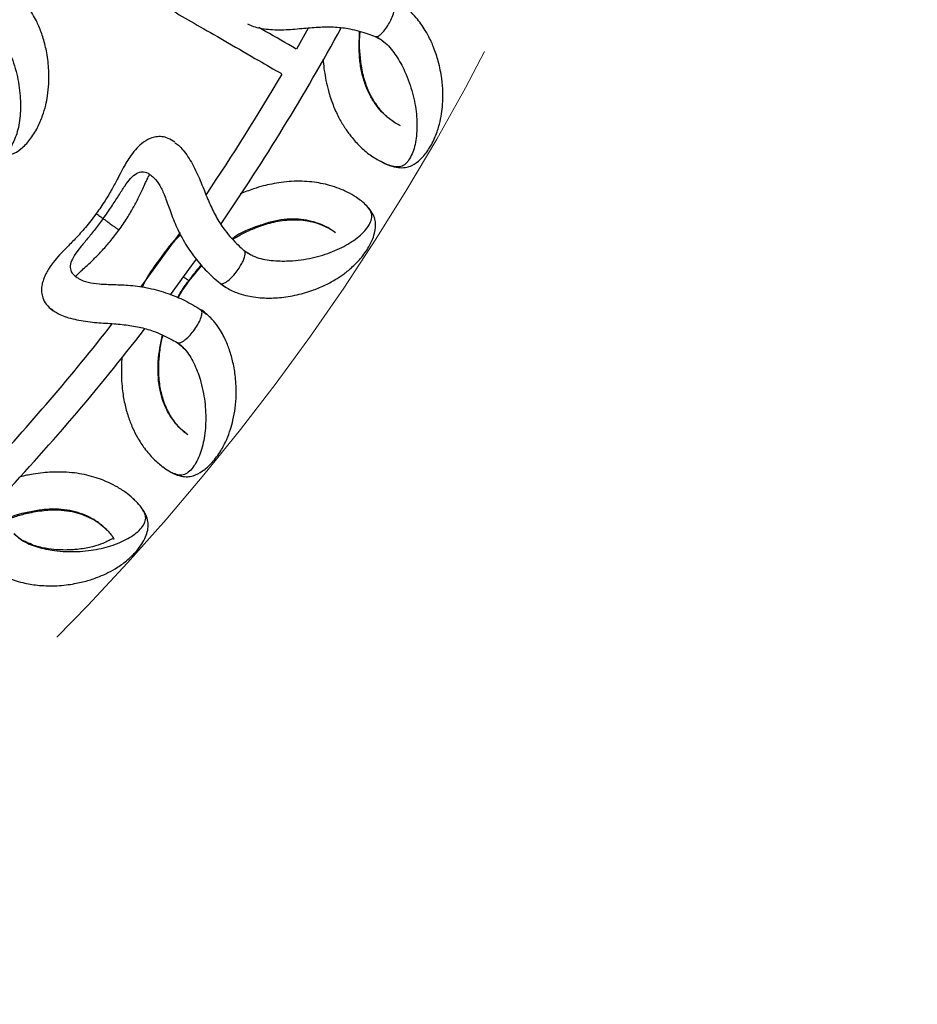
# Model space of a CAD drawing. Units: millimetres. Extents: x 10 to 287, y 10 to 410.
# Drawn here: x 170 to 185, y 71 to 88 of the extents above; entities that cross this region are included whole.
import ezdxf

# ---------------------------------------------------------------- set-up
doc = ezdxf.new("R2010")
doc.units = ezdxf.units.MM
doc.linetypes.add('CENTERX2', pattern=[20.32, 12.7, -2.54, 2.54, -2.54])
doc.layers.add('FORMAT', color=7, linetype='Continuous')
doc.styles.add('SLDTEXTSTYLE0', font='TXT', dxfattribs={"width": 0.75})
doc.styles.add('SLDTEXTSTYLE1', font='TXT', dxfattribs={"width": 0.7})
doc.dimstyles.new('SLDDIMSTYLE2', dxfattribs={"dimtxt": 3.5, "dimasz": 3.302, "dimexe": 0, "dimexo": 0.0625, "dimgap": 0.875, "dimtad": 1, "dimlfac": 10, "dimrnd": 1e-09, "dimzin": 12, "dimdsep": 46, "dimtxsty": 'SLDTEXTSTYLE0', "dimsah": 1, "dimcen": 0.09, "dimadec": 0, "dimazin": 3, "dimtfac": 1, "dimtofl": 0, "dimtmove": 0, "dimatfit": 3, "dimfxl": 0, "dimfrac": 2, "dimtolj": 1, "dimtzin": 12, "dimarcsym": 0})

# ---------------------------------------------------------------- blocks, each defined once
blk = doc.blocks.new('_D_2')
at = {"layer": 'FORMAT', "color": 7}
for p, q in [((141.243, 149.652), (206.729, 149.652)), ((205.729, 64.961), (205.729, 149.652)), ((193.905, 106.942), (193.905, 108.008)), ((193.905, 108.008), (199.462, 108.008)), ((199.462, 108.008), (199.462, 106.942)), ((193.905, 97.89), (193.905, 96.824)), ((199.462, 96.824), (199.462, 97.89)), ((193.905, 96.824), (199.462, 96.824)), ((141.243, 64.961), (206.729, 64.961))]:
    blk.add_line(p, q, dxfattribs=at)
for points in [[(205.729, 149.652), (205.221, 146.35), (206.237, 146.35)], [(205.729, 64.961), (206.237, 68.263), (205.221, 68.263)]]:
    blk.add_solid(points, dxfattribs=at)
at = {"layer": 'FORMAT', "color": 7, "char_height": 3.5, "attachment_point": 1, "rotation": 90}
for s, insert, style in [('~ 820', (201.217, 99.115), 'SLDTEXTSTYLE1'), ('33,1', (194.95, 97.89), 'SLDTEXTSTYLE0'), ('%%c', (201.217, 93.837), 'SLDTEXTSTYLE0')]:
    blk.add_mtext(s, dxfattribs=dict(at, insert=insert, style=style))

msp = doc.modelspace()

# ---------------------------------------------------------------- linework, layer by layer
at = {"color": 7, "linetype": 'Continuous', "lineweight": 25}
for p, q in [((174.7385, 88.1654), (174.5324, 87.7986)), ((175.6246, 85.1774), (175.5793, 85.2087)), ((175.641, 85.1661), (175.6277, 85.1778)), ((172.6609, 83.754), (172.8826, 84.0241)), ((171.7272, 79.9151), (171.6874, 79.953)), ((171.7417, 79.9013), (171.7304, 79.915))]:
    msp.add_line(p, q, dxfattribs=at)
at = {"color": 8, "linetype": 'Continuous', "lineweight": 25}
for p, q in [((171.9579, 83.8503), (172.1238, 84.0999)), ((172.1449, 84.1289), (172.1437, 84.1298)), ((173.2006, 83.7134), (173.304, 83.6423)), ((172.8663, 83.2533), (172.9665, 83.1763))]:
    msp.add_line(p, q, dxfattribs=at)
at = {"color": 7, "linetype": 'Continuous', "lineweight": 25, "flags": 128}
for points in [[(172.5026, 84.5988), (172.5025, 84.5986), (171.8103, 83.6459)], [(172.335, 83.5132), (172.7023, 84.0167), (172.7875, 84.1359)]]:
    msp.add_lwpolyline(points, dxfattribs=at)
at = {"color": 7, "linetype": 'Continuous', "lineweight": 25}
for radius, start, end in [(39.95, 325.62907, 331.37806), (39.45, 326.03318, 329.6366), (39.45, 317.0215, 321.96478), (39.95, 316.6267, 322.37161)]:
    msp.add_arc((140.2434, 107.3067), radius, start, end, dxfattribs=at)
for points, knots in [([(171.0634, 89.2241), (171.1252, 89.1885), (171.2902, 89.0932), (171.591, 88.9195), (171.9864, 88.6912), (172.4156, 88.4434), (172.8727, 88.1795), (173.3532, 87.9021), (173.8259, 87.6292), (174.1396, 87.4481), (174.2707, 87.3724)], [0, 0, 0, 0, 0.0635669, 0.1699126, 0.29546, 0.443463, 0.5716663, 0.7169249, 0.8817131, 1, 1, 1, 1]), ([(169.0538, 86.0622), (169.1102, 86.0312), (169.2161, 85.9729), (169.3556, 85.9397), (169.4656, 85.9335), (169.5857, 85.9639), (169.7385, 86.0566), (169.8895, 86.2168), (170.0185, 86.4205), (170.1065, 86.6284), (170.1605, 86.8141), (170.1961, 86.9976), (170.2168, 87.2013), (170.2169, 87.4488), (170.187, 87.7138), (170.1252, 87.9733), (170.0583, 88.1601), (169.9934, 88.3017), (169.9345, 88.4117), (169.8531, 88.536), (169.7466, 88.672), (169.6442, 88.7557), (169.5883, 88.8014)], [0, 0, 0, 0, 0.0618362, 0.11614703, 0.16161105, 0.19647018, 0.25159158, 0.31305663, 0.37815326, 0.4353636, 0.48417356, 0.52811028, 0.58539718, 0.64701186, 0.72498157, 0.78722123, 0.83949788, 0.86206737, 0.8927531, 0.92144748, 0.95712064, 1, 1, 1, 1]), ([(175.9236, 88.0168), (175.9302, 88.0175), (175.9456, 88.0191), (175.9758, 88.0346), (176.0148, 88.0655), (176.0679, 88.1231), (176.1247, 88.2045), (176.1816, 88.3081), (176.2262, 88.415), (176.2508, 88.5058), (176.2577, 88.5687), (176.2554, 88.6077), (176.2463, 88.6382), (176.2336, 88.6479), (176.2274, 88.6527)], [0, 0, 0, 0, 0.040856, 0.0963779, 0.1662079, 0.2496091, 0.3847374, 0.5004142, 0.6379403, 0.7670227, 0.8287448, 0.8884883, 0.9454127, 1, 1, 1, 1]), ([(176.0245, 85.8254), (176.0833, 85.7992), (176.1937, 85.7499), (176.3354, 85.7284), (176.4456, 85.7313), (176.5627, 85.7716), (176.7072, 85.8767), (176.8444, 86.0489), (176.956, 86.2626), (177.0265, 86.4771), (177.0649, 86.6666), (177.0851, 86.8524), (177.0888, 87.0572), (177.0684, 87.3038), (177.0165, 87.5654), (176.9334, 87.8189), (176.8513, 87.9995), (176.7747, 88.1352), (176.707, 88.2399), (176.6155, 88.3571), (176.4981, 88.4837), (176.3891, 88.5586), (176.3296, 88.5995)], [0, 0, 0, 0, 0.0618362, 0.116147, 0.1616111, 0.1964702, 0.2515916, 0.3130566, 0.3781533, 0.4353636, 0.4841736, 0.5281103, 0.5853972, 0.6470119, 0.7249816, 0.7872212, 0.8394979, 0.8620674, 0.8927531, 0.9214475, 0.9571206, 1, 1, 1, 1]), ([(173.681, 88.2434), (173.7126, 88.2264), (173.7984, 88.1805), (174.0324, 88.1385), (174.3388, 88.1339), (174.6495, 88.1632), (174.9392, 88.1883), (175.21, 88.1894), (175.4396, 88.1616), (175.6277, 88.1157), (175.7765, 88.0704), (175.8641, 88.0368), (175.9056, 88.0209)], [0, 0, 0, 0, 0.0842337, 0.2281812, 0.367432, 0.4937161, 0.6058772, 0.7073923, 0.8055436, 0.8738275, 0.9402783, 1, 1, 1, 1]), ([(174.5296, 87.8003), (174.3505, 87.9037), (174.1318, 88.0299), (173.9151, 88.155), (173.876, 88.1776)], [0, 0, 0, 0, 0.8192738, 1, 1, 1, 1]), ([(176.3242, 86.4725), (176.2687, 86.5048), (176.1593, 86.5686), (175.9776, 86.748), (175.8272, 86.9744), (175.7389, 87.1899), (175.6912, 87.3652), (175.6577, 87.5373), (175.6363, 87.7503), (175.6274, 87.9529), (175.6421, 88.0737), (175.6463, 88.1084)], [0, 0, 0, 0, 0.1759509, 0.346879, 0.4969439, 0.6176885, 0.6814783, 0.7447184, 0.8490761, 0.9567015, 1, 1, 1, 1]), ([(175.9055, 88.021), (175.9083, 88.0197), (175.9139, 88.0173), (175.9204, 88.0169), (175.9236, 88.0168)], [0, 0, 0, 0, 0.5001507, 1, 1, 1, 1]), ([(175.9168, 88.0156), (175.9369, 88.0067), (175.9877, 87.9842), (176.0288, 87.9502), (176.0537, 87.9296)], [0, 0, 0, 0, 0.3951235, 1, 1, 1, 1]), ([(174.9973, 87.6247), (174.9981, 87.6112), (175.0018, 87.5436), (175.0182, 87.4195), (175.0463, 87.2478), (175.0938, 87.046), (175.1651, 86.8288), (175.262, 86.6142), (175.3689, 86.432), (175.4932, 86.2603), (175.645, 86.0933), (175.8264, 85.939), (175.9453, 85.8713), (176.0068, 85.8364)], [0, 0, 0, 0, 0.0154727, 0.0770881, 0.1438947, 0.2169132, 0.320265, 0.4181908, 0.5108971, 0.5993677, 0.7128836, 0.8516095, 1, 1, 1, 1]), ([(172.4095, 86.1776), (172.372, 86.2018), (172.3005, 86.248), (172.19, 86.2753), (172.0863, 86.2736), (171.96, 86.2367), (171.8323, 86.1556), (171.7141, 86.0385), (171.6081, 85.898), (171.5141, 85.7328), (171.415, 85.5417), (171.3177, 85.3584), (171.2159, 85.1865), (171.121, 85.0415), (171.0684, 84.9681), (171.0415, 84.9306)], [0, 0, 0, 0, 0.07559987, 0.14442548, 0.20581973, 0.25896799, 0.34934545, 0.42545054, 0.5153945, 0.64490832, 0.72262692, 0.80757097, 0.89951598, 0.9486339, 1, 1, 1, 1]), ([(172.4098, 86.1673), (172.4306, 86.1544), (172.5022, 86.11), (172.6412, 85.9349), (172.7908, 85.6654), (172.9093, 85.371), (173.0186, 85.0967), (173.1405, 84.8496), (173.2702, 84.6516), (173.3993, 84.4998), (173.5108, 84.3832), (173.5831, 84.318), (173.6174, 84.2871)], [0, 0, 0, 0, 0.0608922, 0.2094473, 0.3525821, 0.4814516, 0.595402, 0.6988751, 0.7989628, 0.8690836, 0.9379041, 1, 1, 1, 1]), ([(171.4374, 84.643), (171.4861, 84.7127), (171.5798, 84.8468), (171.6945, 85.043), (171.7837, 85.2152), (171.8513, 85.3578), (171.9013, 85.4676), (171.944, 85.5604), (171.9633, 85.5965), (171.9737, 85.6162)], [0, 0, 0, 0, 0.1865796, 0.3586465, 0.5140303, 0.6514818, 0.7717775, 0.8763167, 1, 1, 1, 1]), ([(171.9902, 85.5978), (172.0106, 85.5835), (172.0649, 85.5453), (172.1531, 85.4242), (172.2401, 85.2336), (172.3235, 84.9934), (172.4263, 84.7185), (172.5722, 84.4312), (172.7586, 84.1579), (172.9349, 83.9544), (173.0846, 83.8109), (173.1611, 83.7467), (173.2007, 83.7135)], [0, 0, 0, 0, 0.0581104, 0.1548842, 0.254334, 0.3650175, 0.4865617, 0.614234, 0.7419548, 0.8657992, 0.9306161, 1, 1, 1, 1]), ([(175.6085, 85.1898), (175.5606, 85.2217), (175.4664, 85.2845), (175.2944, 85.3633), (175.1236, 85.421), (174.9128, 85.4712), (174.6338, 85.5042), (174.3347, 85.488), (174.1068, 85.4492), (173.9466, 85.4114), (173.7619, 85.3569), (173.6276, 85.3042), (173.5494, 85.2735)], [0, 0, 0, 0, 0.1194381, 0.2349216, 0.3299113, 0.4067512, 0.5589727, 0.7107126, 0.7767539, 0.8350627, 0.9041165, 1, 1, 1, 1]), ([(173.2944, 83.6466), (173.3579, 83.6122), (173.4741, 83.549), (173.6403, 83.5019), (173.793, 83.4723), (173.9314, 83.4588), (174.0699, 83.4553), (174.2058, 83.4608), (174.353, 83.4766), (174.5579, 83.5125), (174.7843, 83.5766), (175.0134, 83.6703), (175.1941, 83.7666), (175.3505, 83.8689), (175.5019, 83.9892), (175.661, 84.1495), (175.7859, 84.3241), (175.8646, 84.4858), (175.9045, 84.6153), (175.9175, 84.7405), (175.903, 84.8452), (175.8537, 84.9445), (175.8037, 85.0241), (175.755, 85.066), (175.7482, 85.0718)], [0, 0, 0, 0, 0.0452768, 0.0829445, 0.1132433, 0.1503511, 0.1796668, 0.2127909, 0.2497593, 0.2904175, 0.3727463, 0.4378058, 0.4982962, 0.5446904, 0.59623, 0.6566388, 0.725374, 0.7694594, 0.8103462, 0.8485546, 0.8853616, 0.9333659, 0.9907112, 1, 1, 1, 1]), ([(171.0415, 84.9306), (171.01, 84.888), (170.9487, 84.8051), (170.8252, 84.6538), (170.678, 84.4914), (170.525, 84.3363), (170.3959, 84.2034), (170.2979, 84.0916), (170.2241, 83.9898), (170.1711, 83.9005), (170.134, 83.8218), (170.1033, 83.734), (170.0857, 83.6431), (170.0845, 83.5525), (170.1066, 83.4514), (170.1637, 83.3405), (170.2409, 83.2759), (170.2818, 83.2416)], [0, 0, 0, 0, 0.0589249, 0.1146243, 0.2174974, 0.3104258, 0.3924813, 0.4821982, 0.5470304, 0.5968782, 0.6418378, 0.6817717, 0.7280494, 0.7782334, 0.8412962, 0.9158509, 1, 1, 1, 1]), ([(171.0452, 84.9279), (171.0446, 84.9284), (171.0434, 84.9292), (171.0602, 84.917), (171.0839, 84.8998), (171.1179, 84.8751), (171.1476, 84.8536), (171.1621, 84.843)], [0, 0, 0, 0, 0.2565233, 0.4548081, 0.6452021, 0.826168, 1, 1, 1, 1]), ([(171.1621, 84.843), (171.1766, 84.8325), (171.2055, 84.8115), (171.2613, 84.7709), (171.3201, 84.7282), (171.3736, 84.6893), (171.4112, 84.662), (171.4342, 84.6453), (171.4353, 84.6445), (171.4357, 84.6442)], [0, 0, 0, 0, 0.0875294, 0.1742993, 0.3474277, 0.5178363, 0.6870198, 0.8591324, 1, 1, 1, 1]), ([(173.4194, 84.4813), (173.4775, 84.5156), (173.5993, 84.5877), (173.7721, 84.6644), (173.9309, 84.7243), (174.0702, 84.7669), (174.2171, 84.8005), (174.3854, 84.8233), (174.5608, 84.8256), (174.7396, 84.8045), (174.909, 84.7606), (175.0755, 84.693), (175.1596, 84.6371), (175.2048, 84.6071)], [0, 0, 0, 0, 0.0826838, 0.1735603, 0.2353992, 0.2975861, 0.3619018, 0.4357659, 0.5334611, 0.6240007, 0.7310946, 0.8555648, 1, 1, 1, 1]), ([(170.6776, 83.8322), (170.693, 83.8482), (170.7214, 83.8776), (170.7965, 83.947), (170.8854, 84.0284), (171.0002, 84.1367), (171.1364, 84.2748), (171.2876, 84.4446), (171.3861, 84.5751), (171.4374, 84.643)], [0, 0, 0, 0, 0.1236827, 0.228222, 0.3485178, 0.4859694, 0.6413533, 0.8134204, 1, 1, 1, 1]), ([(172.5103, 84.5678), (172.5098, 84.5673), (172.3668, 84.4419), (172.2547, 84.2858), (172.143, 84.1303)], [0, 0, 0, 0, 0.0034708, 1, 1, 1, 1]), ([(172.5122, 84.5639), (172.4562, 84.5063), (172.3301, 84.3767), (172.2214, 84.232), (172.1609, 84.1516)], [0, 0, 0, 0, 0.444214, 1, 1, 1, 1]), ([(173.6259, 84.2779), (173.6245, 84.28), (173.6224, 84.2831), (173.6192, 84.2857), (173.6179, 84.2867), (173.6174, 84.2871)], [0, 0, 0, 0, 0.5968209, 0.86569612, 1, 1, 1, 1]), ([(173.7661, 84.1965), (173.7365, 84.2094), (173.6875, 84.2306), (173.6444, 84.2656), (173.6273, 84.2794)], [0, 0, 0, 0, 0.6050174, 1, 1, 1, 1]), ([(172.143, 84.1303), (172.038, 83.9856), (171.9255, 83.8307), (171.8481, 83.6572), (171.843, 83.6458)], [0, 0, 0, 0, 0.9340286, 1, 1, 1, 1]), ([(170.6923, 83.8215), (170.6787, 83.8335), (170.6609, 83.849), (170.6575, 83.8437), (170.6568, 83.8425)], [0, 0, 0, 0, 0.76906466, 1, 1, 1, 1]), ([(170.6938, 83.8276), (170.7091, 83.8146), (170.7559, 83.775), (170.8914, 83.7263), (171.0976, 83.6982), (171.35, 83.6924), (171.6419, 83.6815), (171.9629, 83.6354), (172.2877, 83.5433), (172.5441, 83.437), (172.7333, 83.3362), (172.8209, 83.2816), (172.8662, 83.2532)], [0, 0, 0, 0, 0.0485043, 0.1481994, 0.2480735, 0.3574912, 0.4779296, 0.6057982, 0.7356817, 0.8623351, 0.9286836, 1, 1, 1, 1]), ([(172.4707, 83.4604), (172.4758, 83.4702), (172.5296, 83.5735), (172.5985, 83.6682), (172.6609, 83.754)], [0, 0, 0, 0, 0.0945322, 1, 1, 1, 1]), ([(173.2101, 83.7069), (173.2121, 83.7052), (173.2394, 83.6818), (173.269, 83.6629), (173.2965, 83.6453)], [0, 0, 0, 0, 0.072805, 1, 1, 1, 1]), ([(170.2578, 83.2671), (170.2947, 83.2385), (170.3798, 83.1728), (170.6172, 83.0887), (170.9199, 83.0363), (171.2312, 83.0166), (171.5212, 82.9961), (171.7889, 82.9548), (172.0114, 82.8914), (172.1899, 82.8166), (172.3298, 82.7487), (172.4111, 82.7018), (172.4495, 82.6796)], [0, 0, 0, 0, 0.1076113, 0.2478841, 0.3835801, 0.5066405, 0.6159383, 0.714862, 0.8105077, 0.8770484, 0.9418029, 1, 1, 1, 1]), ([(172.2235, 80.4925), (172.2775, 80.4574), (172.3788, 80.3915), (172.5155, 80.348), (172.6247, 80.3337), (172.7467, 80.3551), (172.9059, 80.4363), (173.0684, 80.5849), (173.212, 80.7786), (173.3151, 80.9794), (173.3827, 81.1606), (173.4318, 81.341), (173.4675, 81.5426), (173.4859, 81.7894), (173.4756, 82.0559), (173.4331, 82.3193), (173.3802, 82.5105), (173.3259, 82.6565), (173.2753, 82.7705), (173.2034, 82.9005), (173.1072, 83.044), (173.0112, 83.135), (172.9588, 83.1847)], [0, 0, 0, 0, 0.0618362, 0.116147, 0.1616111, 0.1964702, 0.2515916, 0.3130566, 0.3781533, 0.4353636, 0.4841736, 0.5281103, 0.5853972, 0.6470119, 0.7249816, 0.7872212, 0.8394979, 0.8620674, 0.8927531, 0.9214475, 0.9571206, 1, 1, 1, 1]), ([(172.4667, 82.6726), (172.4733, 82.6723), (172.4888, 82.6715), (172.5211, 82.6821), (172.5644, 82.7065), (172.6258, 82.7551), (172.6947, 82.8266), (172.7671, 82.92), (172.8279, 83.0187), (172.8664, 83.1045), (172.883, 83.1655), (172.8869, 83.2044), (172.8826, 83.236), (172.8716, 83.2475), (172.8663, 83.2532)], [0, 0, 0, 0, 0.040856, 0.0963779, 0.1662079, 0.2496091, 0.3847374, 0.5004142, 0.6379403, 0.7670227, 0.8287448, 0.8884883, 0.9454127, 1, 1, 1, 1]), ([(172.9607, 83.1832), (172.9355, 83.2039), (172.9083, 83.2262), (172.8776, 83.245), (172.8753, 83.2464)], [0, 0, 0, 0, 0.92537907, 1, 1, 1, 1]), ([(172.6208, 81.0847), (172.5711, 81.1253), (172.473, 81.2055), (172.3216, 81.4111), (172.2085, 81.6582), (172.155, 81.8848), (172.1353, 82.0654), (172.1291, 82.2407), (172.1413, 82.4544), (172.1641, 82.6559), (172.1976, 82.7729), (172.2071, 82.8065)], [0, 0, 0, 0, 0.1759509, 0.346879, 0.4969439, 0.6176885, 0.6814783, 0.7447184, 0.8490761, 0.9567015, 1, 1, 1, 1]), ([(172.4495, 82.6796), (172.4521, 82.678), (172.4572, 82.6747), (172.4636, 82.6733), (172.4667, 82.6726)], [0, 0, 0, 0, 0.50015068, 1, 1, 1, 1]), ([(172.4598, 82.6726), (172.4783, 82.6606), (172.5249, 82.6304), (172.5602, 82.5904), (172.5816, 82.5662)], [0, 0, 0, 0, 0.3951235, 1, 1, 1, 1]), ([(171.4906, 82.4308), (171.4892, 82.4172), (171.4823, 82.3497), (171.479, 82.2244), (171.4799, 82.0504), (171.4953, 81.8436), (171.5318, 81.618), (171.5938, 81.3909), (171.6709, 81.1942), (171.7668, 81.0052), (171.8906, 80.8165), (172.0457, 80.6357), (172.1526, 80.5502), (172.2078, 80.5061)], [0, 0, 0, 0, 0.0156562, 0.07726, 0.1440542, 0.2170591, 0.3203917, 0.4182992, 0.5109883, 0.5994423, 0.7129371, 0.8516371, 1, 1, 1, 1]), ([(171.7133, 79.9298), (171.671, 79.9688), (171.5877, 80.0455), (171.4301, 80.1503), (171.2705, 80.234), (171.0701, 80.3166), (170.7997, 80.3928), (170.5017, 80.4236), (170.2706, 80.4209), (170.1065, 80.4086), (169.9237, 80.3849), (169.7907, 80.3557), (169.7168, 80.3395)], [0, 0, 0, 0, 0.1205768, 0.2371613, 0.3330566, 0.410629, 0.5643017, 0.7174882, 0.7841591, 0.8430238, 0.912736, 1, 1, 1, 1]), ([(169.1862, 78.7676), (169.2435, 78.7236), (169.3485, 78.6431), (169.5052, 78.5705), (169.6515, 78.5174), (169.786, 78.4825), (169.9222, 78.4573), (170.0574, 78.4414), (170.2052, 78.4341), (170.4131, 78.4374), (170.6469, 78.4653), (170.8877, 78.5221), (171.0813, 78.5889), (171.2518, 78.6655), (171.4202, 78.7606), (171.6024, 78.8941), (171.753, 79.047), (171.8561, 79.1944), (171.9158, 79.3161), (171.9482, 79.4377), (171.9502, 79.5434), (171.9171, 79.6492), (171.8802, 79.7356), (171.8386, 79.7846), (171.8328, 79.7914)], [0, 0, 0, 0, 0.0452768, 0.0829445, 0.1132433, 0.1503511, 0.1796668, 0.2127909, 0.2497593, 0.2904175, 0.3727463, 0.4378058, 0.4982962, 0.5446904, 0.59623, 0.6566388, 0.725374, 0.7694594, 0.8103462, 0.8485546, 0.8853616, 0.9333659, 0.9907112, 1, 1, 1, 1]), ([(169.4403, 79.5724), (169.503, 79.5973), (169.6346, 79.6494), (169.8172, 79.6981), (169.9835, 79.7324), (170.1277, 79.7528), (170.2781, 79.7629), (170.4479, 79.7591), (170.6215, 79.734), (170.7947, 79.6851), (170.9552, 79.6153), (171.1091, 79.5225), (171.1834, 79.4541), (171.2233, 79.4174)], [0, 0, 0, 0, 0.0826838, 0.1735603, 0.2353992, 0.2975861, 0.3619018, 0.4357659, 0.5334611, 0.6240007, 0.7310946, 0.8555648, 1, 1, 1, 1]), ([(171.2325, 79.4065), (171.2559, 79.3808), (171.3011, 79.3311), (171.3337, 79.2807), (171.3511, 79.2552), (171.3461, 79.2449), (171.343, 79.2541), (171.3398, 79.2573), (171.3325, 79.2608), (171.3157, 79.2558), (171.2591, 79.2226), (171.1482, 79.1704), (170.9828, 79.1151), (170.7958, 79.0794), (170.6412, 79.0646), (170.5248, 79.0595), (170.3807, 79.0617), (170.1981, 79.0799), (169.9754, 79.1221), (169.8215, 79.1963), (169.7411, 79.235)], [0, 0, 0, 0, 0.0602337, 0.1166045, 0.1664428, 0.1991589, 0.225107, 0.2544938, 0.287401, 0.3691003, 0.4431685, 0.506811, 0.5948795, 0.6851948, 0.7195001, 0.755919, 0.8005872, 0.8577648, 0.9257628, 1, 1, 1, 1]), ([(169.7381, 79.2369), (169.7109, 79.2543), (169.6659, 79.2829), (169.6287, 79.3242), (169.6141, 79.3406)], [0, 0, 0, 0, 0.6050174, 1, 1, 1, 1])]:
    msp.add_open_spline(points, degree=3, knots=knots, dxfattribs=at)
at = {"color": 8, "linetype": 'Continuous', "lineweight": 25}
for points, knots in [([(169.1177, 88.26), (169.1673, 88.2267), (169.3013, 88.1365), (169.448, 87.9171), (169.5907, 87.6144), (169.687, 87.2594), (169.7294, 86.8857), (169.7125, 86.5402), (169.6505, 86.292), (169.5736, 86.1295), (169.5023, 86.0314), (169.4176, 85.9649), (169.3302, 85.9519), (169.23, 85.9757), (169.1316, 86.014), (169.0634, 86.0583), (169.0377, 86.075)], [0, 0, 0, 0, 0.0385675, 0.1042107, 0.1771256, 0.280049, 0.3869303, 0.4967574, 0.60971, 0.6676893, 0.7268322, 0.787297, 0.8484253, 0.9081827, 0.9653694, 1, 1, 1, 1]), ([(176.3444, 86.4619), (176.3171, 86.4755), (176.252, 86.5078), (176.1408, 86.5889), (176.0189, 86.7017), (175.9035, 86.8415), (175.8024, 87.0084), (175.7211, 87.201), (175.6641, 87.4166), (175.618, 87.7185), (175.6272, 87.9565), (175.6333, 88.1124)], [0, 0, 0, 0, 0.0805018, 0.19171974, 0.29947462, 0.40384587, 0.50481671, 0.60395734, 0.70368801, 0.80586652, 1, 1, 1, 1]), ([(175.9055, 88.0209), (175.9577, 87.9918), (176.0988, 87.9131), (176.2633, 87.7066), (176.4305, 87.4168), (176.556, 87.071), (176.6293, 86.7021), (176.6412, 86.3564), (176.6, 86.1039), (176.5368, 85.9357), (176.4739, 85.832), (176.3951, 85.7586), (176.3091, 85.7385), (176.2072, 85.7538), (176.106, 85.7838), (176.0343, 85.8223), (176.0073, 85.8368)], [0, 0, 0, 0, 0.0385675, 0.1042107, 0.1771256, 0.280049, 0.3869303, 0.4967574, 0.60971, 0.6676893, 0.7268322, 0.787297, 0.8484253, 0.9081827, 0.9653694, 1, 1, 1, 1]), ([(171.1621, 84.843), (171.1873, 84.8781), (171.2371, 84.9473), (171.3291, 85.0834), (171.4338, 85.2478), (171.5414, 85.4187), (171.6406, 85.5498), (171.7429, 85.6419), (171.8421, 85.6672), (171.9251, 85.6532), (171.9754, 85.6104), (171.9902, 85.5978)], [0, 0, 0, 0, 0.0678237, 0.1338801, 0.2623613, 0.3938632, 0.5324662, 0.6711591, 0.8053362, 0.9428213, 1, 1, 1, 1]), ([(173.6174, 84.2871), (173.6682, 84.2532), (173.805, 84.162), (174.0678, 84.11), (174.4049, 84.094), (174.7713, 84.1412), (175.1332, 84.2454), (175.4457, 84.3938), (175.6504, 84.5469), (175.7696, 84.6811), (175.8309, 84.7854), (175.8562, 84.8898), (175.8281, 84.9744), (175.7625, 85.0612), (175.6951, 85.1301), (175.6381, 85.1684), (175.6246, 85.1774)], [0, 0, 0, 0, 0.0396564, 0.1068751, 0.1811053, 0.285415, 0.3934906, 0.5045328, 0.6189831, 0.6779188, 0.7382176, 0.8000906, 0.8626787, 0.9235813, 0.981992, 1, 1, 1, 1]), ([(171.1621, 84.843), (171.1389, 84.8113), (171.0929, 84.7485), (171.0002, 84.6289), (170.8842, 84.4869), (170.7572, 84.3356), (170.6566, 84.2001), (170.5904, 84.0723), (170.5817, 83.9629), (170.6152, 83.8816), (170.6736, 83.8415), (170.6938, 83.8276)], [0, 0, 0, 0, 0.0622235, 0.1233201, 0.2432374, 0.368019, 0.5025913, 0.6439295, 0.7813928, 0.9240742, 1, 1, 1, 1]), ([(175.2137, 84.5933), (175.1571, 84.6349), (175.0674, 84.7007), (174.8805, 84.7733), (174.7116, 84.8169), (174.5225, 84.8377), (174.3179, 84.8302), (174.0998, 84.792), (173.7987, 84.6928), (173.5544, 84.6015), (173.4151, 84.4921), (173.4116, 84.4894)], [0, 0, 0, 0, 0.180373, 0.2853959, 0.3876012, 0.4868593, 0.5845878, 0.6831469, 0.7848519, 0.9946502, 1, 1, 1, 1]), ([(173.2007, 83.7135), (173.2082, 83.71), (173.2234, 83.703), (173.2569, 83.71), (173.2947, 83.7277), (173.3501, 83.7656), (173.4222, 83.8331), (173.4983, 83.9259), (173.5587, 84.0181), (173.6006, 84.0984), (173.6265, 84.1659), (173.6376, 84.2179), (173.6368, 84.2526), (173.6317, 84.2709), (173.6268, 84.2767), (173.6259, 84.2779)], [0, 0, 0, 0, 0.0567517, 0.1158075, 0.1775479, 0.241107, 0.3735457, 0.5141472, 0.6298391, 0.7310798, 0.8180427, 0.8906604, 0.9481542, 0.9901444, 1, 1, 1, 1]), ([(172.8755, 84.0323), (172.8585, 84.0146), (172.7774, 83.9299), (172.708, 83.8348), (172.6531, 83.7597)], [0, 0, 0, 0, 0.2093405, 1, 1, 1, 1]), ([(172.4625, 83.4638), (172.4763, 83.4892), (172.5324, 83.5922), (172.6013, 83.6877), (172.6531, 83.7597)], [0, 0, 0, 0, 0.2462882, 1, 1, 1, 1]), ([(172.6531, 83.7597), (172.6469, 83.7642), (172.6346, 83.7731), (172.6016, 83.7971), (172.5759, 83.8158), (172.5608, 83.8267), (172.5595, 83.8277)], [0, 0, 0, 0, 0.33361916, 0.65653994, 0.97022429, 1, 1, 1, 1]), ([(172.6609, 83.754), (172.6609, 83.754), (172.6632, 83.7524), (172.6581, 83.756), (172.6531, 83.7597)], [0, 0, 0, 0, 0.0062647, 1, 1, 1, 1]), ([(172.6391, 81.0711), (172.6142, 81.0888), (172.555, 81.1309), (172.4579, 81.2284), (172.3551, 81.3589), (172.263, 81.515), (172.1892, 81.6957), (172.139, 81.8986), (172.1165, 82.1204), (172.1182, 82.4259), (172.1645, 82.6595), (172.1949, 82.8125)], [0, 0, 0, 0, 0.0805018, 0.1917197, 0.2994746, 0.4038459, 0.5048167, 0.6039573, 0.703688, 0.8058665, 1, 1, 1, 1]), ([(172.4495, 82.6796), (172.4965, 82.6426), (172.6235, 82.5429), (172.7537, 82.3132), (172.8736, 82.0008), (172.9434, 81.6396), (172.9581, 81.2638), (172.9157, 80.9205), (172.8355, 80.6775), (172.7468, 80.5212), (172.6685, 80.4286), (172.5792, 80.3686), (172.491, 80.3621), (172.3928, 80.3932), (172.2976, 80.4386), (172.2328, 80.4879), (172.2084, 80.5064)], [0, 0, 0, 0, 0.0385675, 0.1042107, 0.1771256, 0.280049, 0.3869303, 0.4967574, 0.60971, 0.6676893, 0.7268322, 0.787297, 0.8484253, 0.9081827, 0.9653694, 1, 1, 1, 1]), ([(169.6055, 79.3497), (169.6503, 79.3083), (169.7712, 79.1967), (170.0226, 79.1043), (170.3531, 79.0358), (170.7223, 79.025), (171.096, 79.0713), (171.4279, 79.169), (171.6541, 79.2883), (171.7928, 79.4022), (171.8697, 79.4956), (171.911, 79.5947), (171.8965, 79.6827), (171.8452, 79.7787), (171.7895, 79.8573), (171.7391, 79.904), (171.7272, 79.9151)], [0, 0, 0, 0, 0.0396564, 0.1068751, 0.1811053, 0.285415, 0.3934906, 0.5045328, 0.6189831, 0.6779188, 0.7382176, 0.8000906, 0.8626787, 0.9235813, 0.981992, 1, 1, 1, 1]), ([(171.23, 79.4023), (171.1806, 79.4523), (171.1023, 79.5314), (170.9291, 79.6322), (170.7691, 79.7017), (170.5855, 79.7519), (170.3823, 79.7765), (170.1608, 79.7729), (169.848, 79.722), (169.5924, 79.67), (169.4377, 79.5838), (169.4338, 79.5817)], [0, 0, 0, 0, 0.180373, 0.2853959, 0.3876012, 0.4868593, 0.5845878, 0.6831469, 0.7848519, 0.9946502, 1, 1, 1, 1])]:
    msp.add_open_spline(points, degree=3, knots=knots, dxfattribs=at)
at = {"layer": 'FORMAT', "color": 7, "linetype": 'CENTERX2', "lineweight": 18}
msp.add_circle((140.2434, 107.3067), 42.3458, dxfattribs=at)

# ---------------------------------------------------------------- dimensions: what is measured, and where the dimension line sits
at = {"layer": 'FORMAT', "color": 7}
dim = msp.add_linear_dim(base=(205.7288, 149.6525), p1=(140.2434, 64.9609), p2=(140.2434, 149.6525), angle=90, text='%%c<>', dimstyle='SLDDIMSTYLE2', dxfattribs=at)
dim.commit()
dim.dimension.update_dxf_attribs({"geometry": '_D_2', "text_midpoint": (205.7288, 102.4161), "dimtype": 160})

doc.saveas('drawing.dxf')
